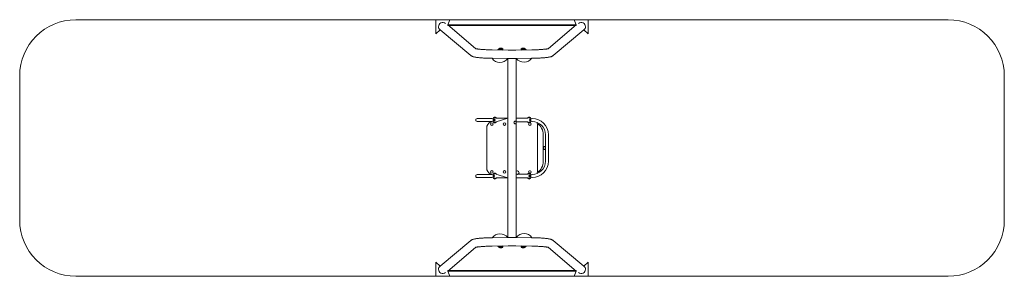
# Model space of a CAD drawing. Units: millimetres. Extents: x -3033 to 3967, y -1044 to 780.
import ezdxf

# ---------------------------------------------------------------- set-up
doc = ezdxf.new("R2010")
doc.units = ezdxf.units.MM

# ---------------------------------------------------------------- blocks, each defined once
blk = doc.blocks.new('T406M')
at = {"color": 7, "linetype": 'Continuous', "lineweight": 0}
for p, q in [((-2633, 780.1), (3567, 780.1)), ((-75.6, 780.1), (-75.6, 780.3)), ((24.4, 780.3), (-75.6, 780.3)), ((24.4, 780.1), (-75.6, 780.1)), ((-75.6, 780.1), (-75.6, 680.5)), ((10, 744.8), (24.4, 780.1)), ((24.4, 780.1), (24.4, 780.3)), ((1009.5, 780.3), (909.5, 780.3)), ((909.5, 780.1), (909.5, 780.3)), ((1009.5, 780.1), (909.5, 780.1)), ((909.5, 780.1), (924, 744.8)), ((1009.5, 780.1), (1009.5, 780.3)), ((1009.5, 680.5), (1009.5, 780.1)), ((-75.6, 680.5), (-44.6, 707.4)), ((-44.6, 707.4), (175.4, 524.9)), ((924, 744.8), (10, 744.8)), ((208.3, 574.4), (10, 744.8)), ((10, 744.8), (10, 740)), ((10, 740), (924, 740)), ((924, 744.8), (725.6, 574.4)), ((758.6, 524.9), (978.6, 707.4)), ((924, 744.8), (924, 740)), ((978.6, 707.4), (1009.5, 680.5)), ((439.7, 564), (326.3, 565.7)), ((372.7, 574), (372.7, 573.9)), ((401.3, 574), (401.3, 574.1)), ((607.6, 565.7), (494.3, 564)), ((532.7, 574), (532.7, 573.9)), ((561.3, 574), (561.3, 574.1)), ((325.4, 505.7), (438.7, 504)), ((437, 504), (437, 432.9)), ((495.2, 504), (608.5, 505.7)), ((497, 432.9), (497, 504)), ((437, 432.9), (437, 338.9)), ((497, 338.9), (497, 432.9)), ((-3033, 380.1), (-3033, -644.1)), ((3967, 380.1), (3967, -644.1)), ((437, 338.9), (437, 239.9)), ((497, 239.9), (497, 338.9)), ((437, 239.9), (437, 159.9)), ((497, 159.9), (497, 239.9)), ((437, 159.9), (437, -424)), ((437, 159.9), (437, 154)), ((497, -424), (497, 159.9)), ((497, 159.9), (497, 154)), ((324, 78), (219.3, 78)), ((331.4, 75), (324, 78)), ((331.4, 75), (331.5, 74.8)), ((339.5, 75), (331.4, 75)), ((339.5, 74.8), (331.5, 74.8)), ((334.5, 70.8), (331.5, 74.8)), ((342.5, 70.8), (334.5, 70.8)), ((334.7, 84.8), (334.7, 84.6)), ((354.2, 84.8), (334.7, 84.8)), ((339.6, 70.3), (338, 70.3)), ((347.5, 75), (339.5, 75)), ((347.5, 75), (339.5, 74.8)), ((343.7, 70.3), (339.6, 70.3)), ((342.5, 70.8), (341.5, 70.3)), ((343.7, 70.3), (342.5, 70.8)), ((354.2, 84.6), (354.2, 84.8)), ((437, 79.8), (355.1, 79.8)), ((355.1, 54.8), (437, 79.8)), ((437, 79.8), (437, 102)), ((497, 79.8), (497, 102)), ((581.4, 79.8), (497, 79.8)), ((579.7, 84.8), (579.7, 84.6)), ((599.2, 84.8), (579.7, 84.8)), ((602.5, 75), (590.7, 75)), ((602.5, 74.8), (590.7, 75)), ((592.5, 70.3), (592.5, 70.8)), ((599.5, 70.8), (592.5, 70.8)), ((594.3, 70.3), (592.5, 70.3)), ((595.9, 70.3), (594.3, 70.3)), ((599.2, 84.6), (599.2, 84.8)), ((599.5, 70.8), (602.5, 74.8)), ((610.3, 78), (602.5, 75)), ((602.5, 74.8), (602.5, 75)), ((219.3, 56.7), (324, 56.7)), ((289, -287), (289, 23)), ((324, 56.7), (331.4, 59.6)), ((331.5, 59.8), (331.4, 59.6)), ((331.4, 59.6), (347.5, 59.6)), ((331.5, 59.8), (334.5, 63.8)), ((331.5, 59.8), (347.5, 59.6)), ((342.5, 63.8), (334.5, 63.8)), ((334.7, 50.1), (334.7, 49.8)), ((334.7, 49.8), (354.2, 49.8)), ((338, 64.3), (339.6, 64.3)), ((339.6, 64.3), (343.7, 64.3)), ((342.5, 63.8), (341.5, 63.8)), ((343.7, 64.3), (342.5, 63.8)), ((354.2, 49.8), (354.2, 50.1)), ((497, 54.8), (581.4, 54.8)), ((579.7, 50.1), (579.7, 49.8)), ((579.7, 49.8), (599.2, 49.8)), ((590.7, 59.6), (602.5, 59.8)), ((590.7, 59.6), (602.5, 59.6)), ((592.5, 63.8), (592.5, 64.3)), ((592.5, 64.3), (594.3, 64.3)), ((599.5, 63.8), (592.5, 63.8)), ((594.3, 64.3), (595.9, 64.3)), ((599.2, 49.8), (599.2, 50.1)), ((602.5, 59.8), (599.5, 63.8)), ((602.5, 59.6), (602.5, 59.8)), ((602.5, 59.6), (610.3, 56.7)), ((649, 23), (649, -287)), ((689.3, -37.3), (689.3, -226.7)), ((704.3, -37.3), (704.3, -226.7)), ((725.6, -226.7), (725.6, -37.3)), ((704.3, -121.4), (700.6, -121.4)), ((700.6, -142.7), (704.3, -142.7)), ((324, -320.7), (219.3, -320.7)), ((219.3, -342), (324, -342)), ((331.4, -323.7), (324, -320.7)), ((324, -342), (331.4, -339.1)), ((331.4, -323.7), (331.5, -323.9)), ((343.3, -323.7), (331.4, -323.7)), ((331.5, -338.9), (331.4, -339.1)), ((331.4, -339.1), (343.3, -339.1)), ((343.3, -323.7), (331.5, -323.9)), ((334.5, -327.9), (331.5, -323.9)), ((331.5, -338.9), (334.5, -334.9)), ((331.5, -338.9), (343.3, -339.1)), ((341.5, -327.9), (334.5, -327.9)), ((341.5, -334.9), (334.5, -334.9)), ((334.7, -313.9), (334.7, -314.1)), ((354.2, -313.9), (334.7, -313.9)), ((334.7, -348.6), (334.7, -348.9)), ((334.7, -348.9), (354.2, -348.9)), ((339.6, -328.4), (338, -328.4)), ((338, -334.4), (339.6, -334.4)), ((341.5, -328.4), (339.6, -328.4)), ((339.6, -334.4), (341.5, -334.4)), ((341.5, -327.9), (341.5, -328.4)), ((341.5, -334.4), (341.5, -334.9)), ((437, -343.9), (352.5, -318.9)), ((352.5, -343.9), (437, -343.9)), ((354.2, -314.1), (354.2, -313.9)), ((354.2, -348.9), (354.2, -348.6)), ((437, -343.9), (437, -372)), ((578.9, -318.9), (497, -318.9)), ((497, -343.9), (578.9, -343.9)), ((497, -343.9), (497, -372)), ((579.7, -313.9), (579.7, -314.1)), ((599.2, -313.9), (579.7, -313.9)), ((579.7, -348.6), (579.7, -348.9)), ((579.7, -348.9), (599.2, -348.9)), ((602.5, -323.7), (586.5, -323.7)), ((602.5, -323.9), (586.5, -323.7)), ((586.5, -339.1), (594.4, -338.9)), ((586.5, -339.1), (594.5, -339.1)), ((591.5, -327.9), (590.3, -328.4)), ((594.3, -328.4), (590.3, -328.4)), ((590.3, -334.4), (594.3, -334.4)), ((591.5, -334.9), (590.3, -334.4)), ((591.5, -327.9), (592.5, -327.9)), ((599.5, -327.9), (591.5, -327.9)), ((591.5, -334.9), (592.5, -334.4)), ((599.5, -334.9), (591.5, -334.9)), ((595.9, -328.4), (594.3, -328.4)), ((594.3, -334.4), (595.9, -334.4)), ((594.4, -338.9), (602.5, -338.9)), ((594.5, -339.1), (602.5, -339.1)), ((599.2, -314.1), (599.2, -313.9)), ((599.2, -348.9), (599.2, -348.6)), ((599.5, -327.9), (602.5, -323.9)), ((602.5, -338.9), (599.5, -334.9)), ((610.3, -320.7), (602.5, -323.7)), ((602.5, -323.9), (602.5, -323.7)), ((602.5, -339.1), (602.5, -338.9)), ((602.5, -339.1), (610.3, -342)), ((437, -418), (437, -424)), ((497, -418), (497, -424)), ((437, -424), (437, -504)), ((497, -504), (497, -424)), ((437, -504), (437, -602.9)), ((497, -602.9), (497, -504)), ((437, -602.9), (437, -696.9)), ((497, -696.9), (497, -602.9)), ((437, -696.9), (437, -768)), ((497, -768), (497, -696.9)), ((438.7, -768), (325.4, -769.8)), ((608.5, -769.8), (495.2, -768)), ((175.4, -788.9), (-44.6, -971.4)), ((10, -1008.8), (208.3, -838.4)), ((326.3, -829.7), (439.7, -828)), ((372.7, -838), (372.7, -838.2)), ((401.3, -838), (401.3, -838)), ((494.3, -828), (607.6, -829.7)), ((532.7, -838), (532.7, -838.2)), ((561.3, -838), (561.3, -838)), ((725.6, -838.4), (924, -1008.8)), ((978.6, -971.4), (758.6, -788.9)), ((-44.6, -971.4), (-75.6, -944.5)), ((-75.6, -944.5), (-75.6, -1044.1)), ((1009.5, -944.5), (978.6, -971.4)), ((1009.5, -1044.1), (1009.5, -944.5)), ((-2633, -1044.1), (3567, -1044.1)), ((-75.6, -1044.1), (-75.6, -1044.4)), ((-75.6, -1044.1), (24.4, -1044.1)), ((-75.6, -1044.4), (24.4, -1044.4)), ((924, -1004), (10, -1004)), ((10, -1004), (10, -1008.8)), ((10, -1008.8), (924, -1008.8)), ((24.4, -1044.1), (10, -1008.8)), ((24.4, -1044.1), (24.4, -1044.4)), ((924, -1008.8), (909.5, -1044.1)), ((909.5, -1044.1), (1009.5, -1044.1)), ((909.5, -1044.1), (909.5, -1044.4)), ((909.5, -1044.4), (1009.5, -1044.4)), ((924, -1004), (924, -1008.8)), ((1009.5, -1044.1), (1009.5, -1044.4))]:
    blk.add_line(p, q, dxfattribs=at)
at = {"color": 7, "linetype": 'Continuous', "lineweight": 0, "flags": 128}
for points in [[(326.3, 565.7), (322.7, 565.8), (315.9, 565.9), (309.2, 566.1), (302.5, 566.3), (296, 566.5), (289.6, 566.7), (283.3, 567), (277.2, 567.3), (271.3, 567.6), (265.5, 567.9), (259.9, 568.2), (254.6, 568.6), (249.4, 569), (244.5, 569.4), (239.9, 569.8), (235.5, 570.2), (231.4, 570.7), (227.5, 571.1), (224, 571.5), (220.8, 572), (217.9, 572.4), (215.4, 572.8), (213.3, 573.2), (211.5, 573.6), (210.1, 573.9), (209.2, 574.1), (208.6, 574.3), (208.3, 574.4), (208.3, 574.4)], [(401.1, 574.3), (401.2, 574.2), (401.2, 574), (400.9, 573.9), (400.2, 573.7), (399.2, 573.5), (397.8, 573.3), (396.3, 573.2), (394.4, 573.1), (392.4, 573), (390.3, 572.9), (388.1, 572.9), (385.8, 572.9), (383.6, 572.9), (381.5, 573), (379.5, 573.1), (377.7, 573.2), (376.1, 573.3), (374.8, 573.5), (373.8, 573.7), (373.1, 573.9), (372.7, 574), (372.7, 574.2), (372.8, 574.3)], [(401.1, 574.3), (400.8, 574), (400.3, 573.8), (399.4, 573.6), (398.2, 573.4), (396.7, 573.3), (394.9, 573.2), (393, 573.1), (390.9, 573), (388.7, 573), (386.4, 572.9), (384.2, 573), (382, 573), (380, 573.1), (378.1, 573.2), (376.5, 573.4), (375.1, 573.5), (374.1, 573.7), (373.4, 573.9), (373, 574.1), (372.8, 574.3)], [(401.1, 564.7), (401.2, 564.7), (401.3, 564.6)], [(561.1, 574.3), (561.2, 574.2), (561.2, 574), (560.9, 573.9), (560.2, 573.7), (559.2, 573.5), (557.8, 573.3), (556.3, 573.2), (554.4, 573.1), (552.4, 573), (550.3, 572.9), (548.1, 572.9), (545.8, 572.9), (543.6, 572.9), (541.5, 573), (539.5, 573.1), (537.7, 573.2), (536.1, 573.3), (534.8, 573.5), (533.8, 573.7), (533.1, 573.9), (532.7, 574), (532.7, 574.2), (532.8, 574.3)], [(532.8, 564.7), (532.7, 564.7), (532.8, 564.7)], [(561.1, 574.3), (560.8, 574), (560.3, 573.8), (559.4, 573.6), (558.2, 573.4), (556.7, 573.3), (554.9, 573.2), (553, 573.1), (550.9, 573), (548.7, 573), (546.4, 572.9), (544.2, 573), (542, 573), (540, 573.1), (538.1, 573.2), (536.5, 573.4), (535.1, 573.5), (534.1, 573.7), (533.4, 573.9), (533, 574.1), (532.8, 574.3)], [(725.6, 574.4), (725.6, 574.4), (725.3, 574.3), (724.8, 574.2), (723.9, 573.9), (722.7, 573.7), (721.1, 573.3), (719.2, 573), (717, 572.6), (714.4, 572.2), (711.4, 571.7), (708.1, 571.3), (704.5, 570.9), (700.6, 570.4), (696.4, 570), (692, 569.6), (687.2, 569.2), (682.3, 568.8), (677.1, 568.4), (671.6, 568.1), (666, 567.7), (660.2, 567.4), (654.2, 567.1), (648, 566.9), (641.7, 566.6), (635.2, 566.4), (628.7, 566.2), (622, 566), (615.3, 565.9), (608.8, 565.8), (607.6, 565.7)], [(175.4, 524.9), (177.3, 523.4), (179.1, 522.2), (181, 521.1), (183, 520.1), (185, 519.1), (187.3, 518.2), (190, 517.3), (193.3, 516.3), (197.8, 515.2), (201.9, 514.3), (205.9, 513.6), (210.4, 512.9), (215, 512.2), (219.7, 511.6), (224.5, 511), (229.6, 510.5), (234.8, 510), (240.1, 509.5), (245.7, 509.1), (251.4, 508.7), (257.3, 508.3), (263.4, 507.9), (269.6, 507.6), (276, 507.2), (282.5, 507), (289.1, 506.7), (295.9, 506.5), (302.7, 506.2), (309.7, 506.1), (316.7, 505.9), (323.4, 505.8), (325.4, 505.7)], [(608.5, 505.7), (612.3, 505.8), (619.3, 505.9), (626.3, 506.1), (633.2, 506.3), (640.1, 506.5), (646.8, 506.8), (653.3, 507), (659.8, 507.3), (666.1, 507.7), (672.3, 508), (678.3, 508.4), (684.1, 508.8), (689.8, 509.2), (695.2, 509.7), (700.5, 510.1), (705.6, 510.6), (710.5, 511.2), (715.2, 511.7), (719.7, 512.3), (724, 512.9), (728.2, 513.6), (732.3, 514.4), (736.3, 515.2), (740.5, 516.3), (744.4, 517.4), (747.1, 518.4), (749.5, 519.4), (751.6, 520.4), (753.7, 521.5), (755.6, 522.7), (757.5, 524.1), (758.6, 524.9)], [(704.3, -128.5), (703.9, -130), (703.7, -132)], [(703.7, -132), (703.9, -134), (704.3, -135.5)], [(325.4, -769.8), (321.7, -769.8), (314.6, -770), (307.6, -770.1), (300.7, -770.3), (293.9, -770.5), (287.2, -770.8), (280.6, -771.1), (274.2, -771.3), (267.8, -771.7), (261.7, -772), (255.7, -772.4), (249.8, -772.8), (244.2, -773.2), (238.7, -773.7), (233.4, -774.1), (228.4, -774.6), (223.5, -775.2), (218.8, -775.7), (214.3, -776.3), (209.9, -777), (205.7, -777.6), (201.7, -778.4), (197.6, -779.2), (193.4, -780.3), (189.5, -781.5), (186.8, -782.4), (184.5, -783.4), (182.3, -784.4), (180.3, -785.5), (178.3, -786.7), (176.4, -788.1), (175.4, -788.9)], [(758.6, -788.9), (756.6, -787.4), (754.8, -786.2), (752.9, -785.1), (751, -784.1), (748.9, -783.1), (746.6, -782.2), (744, -781.3), (740.7, -780.3), (736.2, -779.2), (732.1, -778.3), (728.1, -777.6), (723.5, -776.9), (719, -776.2), (714.3, -775.6), (709.4, -775.1), (704.4, -774.5), (699.2, -774), (693.8, -773.5), (688.3, -773.1), (682.5, -772.7), (676.6, -772.3), (670.5, -771.9), (664.3, -771.6), (657.9, -771.3), (651.4, -771), (644.8, -770.7), (638.1, -770.5), (631.2, -770.3), (624.3, -770.1), (617.2, -769.9), (610.5, -769.8), (608.5, -769.8)], [(208.3, -838.4), (208.3, -838.4), (208.6, -838.3), (209.2, -838.2), (210, -838), (211.2, -837.7), (212.8, -837.3), (214.7, -837), (217, -836.6), (219.6, -836.2), (222.5, -835.7), (225.8, -835.3), (229.4, -834.9), (233.3, -834.5), (237.5, -834), (242, -833.6), (246.7, -833.2), (251.7, -832.8), (256.9, -832.4), (262.3, -832.1), (268, -831.8), (273.8, -831.4), (279.8, -831.1), (285.9, -830.9), (292.3, -830.6), (298.7, -830.4), (305.3, -830.2), (311.9, -830), (318.7, -829.9), (325.2, -829.8), (326.3, -829.7)], [(372.8, -838.3), (372.7, -838.3), (372.7, -838.1), (373.1, -837.9), (373.8, -837.7), (374.8, -837.5), (376.1, -837.3), (377.7, -837.2), (379.5, -837.1), (381.5, -837)], [(372.8, -838.3), (373, -838.1), (373.4, -837.9), (374.1, -837.7), (375.1, -837.5), (376.5, -837.4), (378.1, -837.2), (380, -837.1), (382, -837), (384.2, -837), (386.4, -837), (388.7, -837), (390.9, -837), (393, -837.1), (394.9, -837.2), (396.7, -837.3), (398.2, -837.4), (399.4, -837.6), (400.3, -837.8), (400.8, -838), (401.1, -838.3)], [(381.5, -837), (383.6, -836.9), (385.9, -836.9), (388.1, -836.9), (390.3, -836.9), (392.5, -837), (394.5, -837.1), (396.3, -837.2), (397.9, -837.3), (399.2, -837.5), (400.2, -837.7), (400.9, -837.9), (401.2, -838.1), (401.2, -838.3), (401.1, -838.3)], [(401.1, -828.7), (401.2, -828.7), (401.1, -828.7)], [(532.8, -828.7), (532.7, -828.7), (532.7, -828.6)], [(532.8, -838.3), (532.7, -838.3), (532.7, -838.1), (533.1, -837.9), (533.8, -837.7), (534.8, -837.5), (536.1, -837.3), (537.7, -837.2), (539.5, -837.1), (541.5, -837)], [(532.8, -838.3), (533, -838.1), (533.4, -837.9), (534.1, -837.7), (535.1, -837.5), (536.5, -837.4), (538.1, -837.2), (540, -837.1), (542, -837), (544.2, -837), (546.4, -837), (548.7, -837), (550.9, -837), (553, -837.1), (554.9, -837.2), (556.7, -837.3), (558.2, -837.4), (559.4, -837.6), (560.3, -837.8), (560.8, -838), (561.1, -838.3)], [(541.5, -837), (543.6, -836.9), (545.9, -836.9), (548.1, -836.9), (550.3, -836.9), (552.5, -837), (554.5, -837.1), (556.3, -837.2), (557.9, -837.3), (559.2, -837.5), (560.2, -837.7), (560.9, -837.9), (561.2, -838.1), (561.2, -838.3), (561.1, -838.3)], [(607.6, -829.7), (611.2, -829.8), (618, -829.9), (624.8, -830.1), (631.4, -830.3), (637.9, -830.5), (644.3, -830.7), (650.6, -831), (656.7, -831.3), (662.7, -831.6), (668.4, -831.9), (674, -832.2), (679.4, -832.6), (684.5, -833), (689.4, -833.4), (694.1, -833.8), (698.5, -834.2), (702.6, -834.7), (706.4, -835.1), (709.9, -835.6), (713.1, -836), (716, -836.4), (718.5, -836.9), (720.7, -837.3), (722.5, -837.6), (723.8, -837.9), (724.7, -838.2), (725.3, -838.3), (725.6, -838.4), (725.6, -838.4)]]:
    blk.add_lwpolyline(points, dxfattribs=at)
at = {"color": 7, "linetype": 'Continuous', "lineweight": 0}
for centre in [(324, 38), (414, 38), (324, -302), (414, -302)]:
    blk.add_circle(centre, 9, dxfattribs=at)
for centre, radius, start, end in [((-2633, 380.1), 400, 90, 180), ((3567, 380.1), 400, 0, 90), ((387, 554.7), 24, 126.52827, 154.29044), ((383, 544.1), 27.5, 48.7498, 129.96111), ((387, 550.7), 27.5, 59.02913, 120.97087), ((377.7, 569.3), 24, 348.66496, 11.31487), ((467, 2351.9), 1788.1, 269.12446, 270.87554), ((556.3, 569.7), 24, 169.75708, 192.04594), ((547, 550.7), 27.5, 59.02913, 120.97087), ((551, 544.1), 27.5, 50.03889, 131.2502), ((547, 554.7), 24, 25.70956, 53.47173), ((381.8, 543.5), 67.8, 213.8035, 324.43557), ((467, 2351.8), 1848.1, 269.12429, 270.87571), ((552, 551.5), 72.7, 220.77275, 320.98819), ((219.3, 67.3), 10.6, 89.93926, 270.06074), ((344.5, 75.8), 13.1, 138.1152, 183.50429), ((344.5, 73.4), 15, 90.00002, 130.54161), ((338, 67.3), 3, 90, 270), ((344.5, 73.4), 15, 49.45839, 89.99999), ((360.9, 67.3), 15.5, 150.24793, 209.75207), ((342, 79.9), 13.1, 359.9497, 21.17024), ((589.5, 73.4), 15, 90.00001, 130.54161), ((592.7, 86.5), 13.1, 188.4777, 210.6267), ((589.5, 73.4), 15, 49.45839, 89.99998), ((577.7, 67.3), 15.1, 329.39452, 30.60548), ((595.9, 67.3), 3, 270, 90), ((589.5, 75.8), 13.1, 356.49571, 41.8848), ((610.3, -37.3), 115.3, 0, 90), ((340.7, 4.3), 55, 107.70358, 160.1283), ((344.5, 58.8), 13.1, 176.4957, 221.8848), ((344.5, 61.2), 15, 229.45841, 310.54159), ((342, 54.8), 13.1, 338.82976, 0.0503), ((489.9, 49.2), 9, 38.45072, 321.54929), ((592.7, 48.2), 13.1, 149.3733, 171.5223), ((589.5, 61.2), 15, 229.45841, 310.54159), ((594, 38), 9, 180, 88.84636), ((594, 38), 9, 88.84636, 180), ((589.5, 58.8), 13.1, 318.1152, 3.5043), ((610.3, -37.3), 94, 360, 90), ((595.3, -37.3), 94, 0, 57.72106), ((594, 23), 55, 0, 20.40179), ((700.6, -132), 10.6, 90.04436, 180.04585), ((700.6, -132), 10.6, 179.95024, 269.95955), ((610.3, -226.7), 94, 270, 360), ((610.3, -226.7), 115.3, 270, 360), ((595.3, -226.7), 94, 302.27894, 360), ((219.3, -331.4), 10.6, 89.93926, 270.06074), ((340.7, -268.3), 55, 199.8717, 252.29642), ((344.5, -322.9), 13.1, 138.1152, 183.5043), ((344.5, -339.9), 13.1, 176.49571, 221.8848), ((344.5, -325.3), 15, 49.45841, 130.54159), ((344.5, -337.5), 15, 229.45839, 269.99998), ((338, -331.4), 3, 90, 270), ((356.3, -331.4), 15.1, 149.39452, 210.60548), ((344.5, -337.5), 15, 270.00001, 310.54161), ((341.3, -312.2), 13.1, 329.3733, 351.5223), ((341.3, -350.5), 13.1, 8.4777, 30.6267), ((503.7, -307.6), 13.1, 239.02257, 120.97743), ((591.9, -318.8), 13.1, 158.82976, 180.0503), ((591.9, -343.9), 13.1, 179.9497, 201.17024), ((589.5, -325.3), 15, 49.45841, 130.54159), ((589.5, -337.5), 15, 229.45839, 269.99999), ((594, -302), 9, 246.93733, 180), ((594, -302), 9, 180, 246.93733), ((573, -331.4), 15.5, 330.24793, 29.75207), ((589.5, -337.5), 15, 270.00002, 310.54161), ((595.9, -331.4), 3, 270, 90), ((589.5, -322.9), 13.1, 356.4957, 41.8848), ((589.5, -339.9), 13.1, 318.1152, 3.50429), ((594, -287), 55, 339.59822, 0.00001), ((-2633, -644.1), 400, 180, 270), ((3567, -644.1), 400, 270, 0), ((381.9, -815.5), 72.7, 40.77275, 140.98819), ((467, -2615.9), 1848.1, 89.12429, 90.87571), ((552.2, -807.5), 67.8, 33.8035, 144.43557), ((383, -808.1), 27.5, 230.03889, 311.2502), ((387, -818.7), 24, 205.70956, 233.47173), ((387, -814.8), 27.5, 239.02913, 300.97087), ((377.6, -833.8), 24, 349.75708, 12.04594), ((467, -2615.9), 1788.1, 89.12446, 90.87554), ((556.2, -833.3), 24, 168.66496, 191.31487), ((551, -808.1), 27.5, 228.7498, 309.96111), ((547, -814.8), 27.5, 239.02913, 300.97087), ((547, -818.7), 24, 306.52827, 334.29044)]:
    blk.add_arc(centre, radius, start, end, dxfattribs=at)
for centre, start_param, end_param in [((-25.3, 730.3), 0.873907, 3.141593), ((-25.3, 730.3), 3.141593, 4.0155), ((959.2, 730.3), 0, 2.267685), ((959.2, 730.3), 5.409278, 6.283185), ((-25.3, -994.3), 2.267685, 3.141593), ((959.2, -994.3), 0, 0.873907), ((-25.3, -994.3), 3.141593, 5.409278), ((959.2, -994.3), 4.0155, 6.283185)]:
    blk.add_ellipse(centre, major_axis=(30.2, 0), ratio=0.990737, start_param=start_param, end_param=end_param, dxfattribs=at)

msp = doc.modelspace()

# ---------------------------------------------------------------- block references
msp.add_blockref('T406M', (0, 0))

doc.saveas('drawing.dxf')
